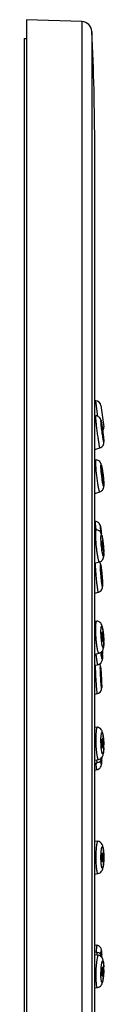
# Model space of a CAD drawing. Units: millimetres. Extents: x 70 to 308, y 153 to 375.
# Drawn here: x 269 to 275, y 301 to 375 of the extents above; entities that cross this region are included whole.
import ezdxf

# ---------------------------------------------------------------- set-up
doc = ezdxf.new("R2010")
doc.units = ezdxf.units.MM
doc.header["$LTSCALE"] = 30.734
for name, color, linetype in [('MSBR-18', 7, 'CONTINUOUS'), ('MSBR-2', 7, 'CONTINUOUS'), ('MSBR-24', 7, 'CONTINUOUS')]:
    doc.layers.add(name, color=color, linetype=linetype)

msp = doc.modelspace()

# ---------------------------------------------------------------- linework, layer by layer
at = {"layer": 'MSBR-18', "color": 7, "linetype": 'Continuous'}
for p, q in [((274.719, 346.389), (274.642, 346.393)), ((274.874, 345.236), (274.719, 346.389)), ((275.105, 346.037), (275.318, 344.448)), ((274.642, 345.276), (274.725, 345.272)), ((275.169, 344.45), (275.169, 344.45)), ((275.254, 343.795), (275.254, 343.795)), ((274.642, 342.765), (275.033, 342.887)), ((274.642, 342.002), (274.741, 341.996)), ((275.174, 341.168), (275.173, 341.168)), ((275.25, 340.512), (275.25, 340.512)), ((274.642, 339.495), (275.018, 339.607)), ((274.642, 337.419), (274.697, 337.415)), ((274.642, 336.794), (274.767, 336.783)), ((275.181, 335.947), (275.18, 335.947)), ((275.243, 335.289), (275.243, 335.29)), ((274.642, 334.293), (274.994, 334.39)), ((275.12, 333.701), (275.119, 333.701)), ((275.176, 333.043), (275.176, 333.043)), ((274.642, 332.072), (274.917, 332.146)), ((274.642, 330.007), (274.801, 329.99)), ((274.642, 327.512), (274.962, 327.591)), ((274.642, 326.68), (274.891, 326.741)), ((275.092, 326.136), (275.092, 326.136)), ((275.128, 325.477), (275.128, 325.477)), ((274.642, 324.541), (274.84, 324.588)), ((274.642, 322.106), (274.841, 322.077)), ((274.642, 319.615), (274.924, 319.675)), ((274.642, 319.414), (274.856, 319.459)), ((274.642, 318.885), (274.813, 318.921)), ((274.642, 313.628), (274.882, 313.585)), ((274.642, 311.138), (274.882, 311.181)), ((274.642, 305.881), (274.813, 305.845)), ((274.642, 305.352), (274.856, 305.306)), ((274.642, 305.151), (274.924, 305.091)), ((274.642, 302.66), (274.841, 302.688))]:
    msp.add_line(p, q, dxfattribs=at)
for centre, radius, start, end in [((274.702, 345.983), 0.406, 7.63568, 87.63602), ((274.705, 344.862), 0.41, 70.49341, 87.31265), ((255.577, 341.609), 19.822, 7.84432, 8.41014), ((252.141, 341.135), 23.291, 6.89564, 7.84574), ((274.915, 344.394), 0.406, 322.32806, 7.63602), ((254.427, 341.413), 20.988, 6.69696, 6.89232), ((265.131, 339.706), 10.198, 7.68488, 8.63876), ((263.14, 339.439), 12.207, 5.64425, 7.67877), ((264.338, 339.559), 11.003, 5.24361, 5.63519), ((274.665, 337.007), 0.409, 68.91082, 85.50608), ((318.574, 340.648), 44.004, 184.88101, 185.03461), ((237.907, 332.666), 37.427, 5.86728, 6.1031), ((268.911, 335.098), 6.398, 7.94045, 8.46848), ((267.783, 334.944), 7.536, 6.91127, 7.92182), ((266.597, 334.802), 8.73, 3.82389, 6.90068), ((267.787, 334.884), 7.537, 3.21782, 3.80277), ((269.187, 334.958), 6.136, 1.86102, 3.25959), ((271.583, 335.051), 3.735, 0.08499, 0.9736), ((272.569, 335.014), 2.752, 358.383, 0.07635), ((265.662, 332.701), 9.546, 6.40298, 7.41147), ((261.697, 332.258), 13.536, 5.70716, 6.39862), ((258.956, 331.985), 16.291, 4.21163, 5.70267), ((260.369, 332.089), 14.874, 3.91308, 4.20969), ((268.341, 328.358), 6.981, 4.85925, 5.51699), ((268.07, 328.335), 7.252, 4.21634, 4.86109), ((268, 328.329), 7.322, 2.94046, 4.21933), ((268.592, 328.357), 6.73, 1.58166, 2.95876), ((270.161, 328.41), 5.157, 0.05523, 0.82728), ((269.783, 328.386), 5.539, 0.02024, 1.62313), ((271.1, 328.385), 4.222, 358.52987, 0.04856), ((282.554, 328.356), 7.475, 185.33351, 186.22617), ((265.322, 327.321), 9.908, 2.22658, 2.65002), ((266.83, 327.376), 8.399, 1.24919, 2.2514), ((269.462, 327.443), 5.764, 0.0552, 0.67422), ((269.08, 327.42), 6.149, 0.02323, 1.29631), ((270.961, 327.419), 4.267, 358.89663, 0.04514), ((274.646, 326.575), 0.425, 26.6182, 30.70272), ((274.755, 327.057), 0.406, 312.49565, 338.0676), ((260.394, 325.137), 14.755, 4.01512, 4.83994), ((253.778, 324.67), 21.388, 3.63893, 4.02373), ((249.977, 324.429), 25.196, 2.63793, 3.63532), ((280.859, 325.722), 5.756, 185.2144, 185.68054), ((252.889, 324.566), 22.281, 2.44749, 2.63226), ((260.352, 324.864), 14.812, 1.50157, 2.52595), ((272.854, 320.804), 2.402, 359.28544, 2.00321), ((268.992, 320.676), 6.329, 2.7948, 4.20497), ((268.705, 320.662), 6.616, 1.41419, 2.79824), ((269.82, 320.686), 5.498, 358.45732, 359.96037), ((269.192, 320.677), 6.126, 0.04494, 0.75867), ((268.784, 320.664), 6.538, 0.72364, 1.41765), ((269.113, 320.667), 6.209, 0.00422, 0.72593), ((269.55, 320.667), 5.772, 359.20078, 0.00496), ((285.614, 320.191), 10.898, 183.97601, 184.42966), ((274.77, 319.865), 0.415, 282.00373, 307.056), ((266.809, 319.733), 8.351, 359.13974, 359.8981), ((266.583, 319.717), 8.578, 359.3761, 0.0197), ((272.997, 312.388), 2.259, 0.88222, 2.76076), ((269.222, 312.388), 6.099, 0.70134, 2.14442), ((268.924, 312.383), 6.398, 0.00009, 0.71796), ((272.929, 312.381), 2.326, 357.24069, 0.04855), ((272.801, 312.383), 2.455, 0.00043, 0.92072), ((269.245, 312.377), 6.077, 357.78265, 359.28475), ((268.926, 312.383), 6.396, 359.26626, 359.99993), ((285.614, 304.575), 10.898, 175.57034, 176.02399), ((267.428, 305.038), 7.732, 0.06846, 0.8934), ((266.861, 305.052), 8.3, 0.2852, 0.58707), ((265.803, 305.046), 9.358, 359.99731, 0.28573), ((272.779, 303.963), 2.477, 358.0377, 0.66063), ((269.14, 304.08), 6.181, 355.70196, 357.17538), ((268.707, 304.104), 6.614, 357.15784, 358.56393), ((270.102, 304.084), 5.216, 359.99712, 1.58692), ((269.099, 304.09), 6.219, 359.24323, 359.94447), ((269.991, 304.105), 5.331, 0.73622, 1.49084), ((268.778, 304.102), 6.544, 358.56006, 359.26506), ((269.525, 304.098), 5.796, 359.99571, 0.73808), ((269.112, 304.098), 6.21, 359.26267, 359.99564)]:
    msp.add_arc(centre, radius, start, end, dxfattribs=at)
for points, knots in [([(274.719, 345.231), (274.719, 345.241), (274.72, 345.255), (274.721, 345.268), (274.723, 345.272), (274.725, 345.272)], [0, 0, 0, 0, 0.73006, 0.917355, 1, 1, 1, 1]), ([(274.721, 345.159), (274.721, 345.166), (274.72, 345.19), (274.719, 345.214), (274.719, 345.231)], [0, 0, 0, 0, 0.294798, 1, 1, 1, 1]), ([(275.033, 342.887), (275.032, 342.887), (275.027, 342.894), (275.024, 342.904), (275.017, 342.926), (275.011, 342.954), (275.002, 342.99), (274.99, 343.054), (274.972, 343.152), (274.949, 343.289), (274.925, 343.449), (274.899, 343.626), (274.872, 343.817), (274.845, 344.015), (274.812, 344.277), (274.775, 344.582), (274.742, 344.897), (274.726, 345.082), (274.721, 345.159)], [0, 0, 0, 0, 0.002219, 0.007794, 0.016989, 0.0298, 0.046141, 0.065899, 0.115125, 0.176073, 0.247013, 0.325913, 0.41051, 0.498386, 0.587018, 0.756448, 0.899525, 1, 1, 1, 1]), ([(275.146, 344.765), (275.139, 344.804), (275.126, 344.876), (275.097, 345.005), (275.018, 345.151), (274.907, 345.226), (274.842, 345.249)], [0, 0, 0, 0, 0.197224, 0.366124, 0.658068, 1, 1, 1, 1]), ([(275.105, 344.891), (275.105, 344.896), (275.106, 344.904), (275.105, 344.913), (275.109, 344.92), (275.114, 344.911), (275.117, 344.902), (275.122, 344.883), (275.127, 344.859), (275.133, 344.829), (275.14, 344.793), (275.151, 344.733), (275.165, 344.647), (275.183, 344.53), (275.202, 344.4), (275.221, 344.261), (275.246, 344.07), (275.274, 343.844), (275.3, 343.608), (275.313, 343.467), (275.316, 343.409)], [0, 0, 0, 0, 0.010017, 0.016047, 0.018279, 0.021641, 0.029173, 0.040943, 0.05687, 0.076818, 0.100625, 0.128122, 0.193209, 0.269874, 0.355513, 0.447245, 0.541962, 0.727555, 0.887399, 1, 1, 1, 1]), ([(275.289, 343.424), (275.267, 343.534), (275.227, 343.798), (275.181, 344.138), (275.145, 344.433), (275.124, 344.627), (275.111, 344.776), (275.105, 344.859), (275.105, 344.891)], [0, 0, 0, 0, 0.228021, 0.541033, 0.695978, 0.831578, 0.935964, 1, 1, 1, 1]), ([(275.186, 344.508), (275.183, 344.532), (275.17, 344.618), (275.156, 344.703), (275.146, 344.765)], [0, 0, 0, 0, 0.277947, 1, 1, 1, 1]), ([(275.169, 344.45), (275.168, 344.45), (275.168, 344.447), (275.168, 344.443), (275.168, 344.435), (275.168, 344.418), (275.17, 344.391), (275.174, 344.35), (275.179, 344.301), (275.187, 344.224), (275.2, 344.121), (275.214, 344.019), (275.225, 343.942), (275.233, 343.893), (275.24, 343.853), (275.245, 343.826), (275.249, 343.81), (275.251, 343.802), (275.252, 343.798), (275.253, 343.795), (275.254, 343.795)], [0, 0, 0, 0, 0.002941, 0.010322, 0.022319, 0.038887, 0.085099, 0.147185, 0.222805, 0.309066, 0.499979, 0.690895, 0.77716, 0.852792, 0.914887, 0.961108, 0.977679, 0.989677, 0.997059, 1, 1, 1, 1]), ([(275.254, 343.795), (275.255, 343.796), (275.255, 343.799), (275.255, 343.803), (275.255, 343.811), (275.255, 343.828), (275.253, 343.856), (275.249, 343.896), (275.244, 343.945), (275.236, 344.022), (275.223, 344.124), (275.209, 344.226), (275.198, 344.303), (275.19, 344.352), (275.183, 344.392), (275.178, 344.419), (275.175, 344.435), (275.173, 344.443), (275.171, 344.447), (275.17, 344.45), (275.169, 344.45)], [0, 0, 0, 0, 0.00318, 0.010803, 0.023003, 0.039734, 0.086139, 0.148254, 0.223751, 0.30977, 0.499982, 0.690196, 0.776218, 0.851727, 0.91385, 0.960263, 0.976997, 0.989197, 0.99682, 1, 1, 1, 1]), ([(275.033, 342.887), (275.082, 342.903), (275.173, 342.952), (275.272, 343.067), (275.317, 343.192), (275.322, 343.271), (275.322, 343.303)], [0, 0, 0, 0, 0.281403, 0.561041, 0.825694, 1, 1, 1, 1]), ([(275.311, 343.493), (275.308, 343.52), (275.297, 343.642), (275.283, 343.765), (275.272, 343.861)], [0, 0, 0, 0, 0.214531, 1, 1, 1, 1]), ([(275.301, 343.365), (275.3, 343.369), (275.296, 343.389), (275.292, 343.408), (275.289, 343.424)], [0, 0, 0, 0, 0.209099, 1, 1, 1, 1]), ([(275.318, 343.355), (275.318, 343.351), (275.318, 343.344), (275.317, 343.335), (275.317, 343.329), (275.313, 343.327), (275.311, 343.333), (275.306, 343.343), (275.303, 343.356), (275.301, 343.365)], [0, 0, 0, 0, 0.18451, 0.314788, 0.390178, 0.420751, 0.479534, 0.59504, 1, 1, 1, 1]), ([(275.322, 343.303), (275.322, 343.316), (275.32, 343.38), (275.315, 343.443), (275.311, 343.493)], [0, 0, 0, 0, 0.212878, 1, 1, 1, 1]), ([(275.316, 343.409), (275.316, 343.404), (275.317, 343.386), (275.318, 343.368), (275.318, 343.355)], [0, 0, 0, 0, 0.296425, 1, 1, 1, 1]), ([(274.719, 341.833), (274.719, 341.857), (274.72, 341.898), (274.722, 341.944), (274.727, 341.972), (274.731, 341.985), (274.736, 341.996), (274.741, 341.996)], [0, 0, 0, 0, 0.421628, 0.728926, 0.838094, 0.917931, 1, 1, 1, 1]), ([(275.018, 339.607), (275.012, 339.606), (274.996, 339.632), (274.983, 339.671), (274.961, 339.749), (274.94, 339.851), (274.915, 339.98), (274.889, 340.13), (274.863, 340.299), (274.829, 340.547), (274.79, 340.865), (274.752, 341.233), (274.728, 341.555), (274.719, 341.75), (274.719, 341.833)], [0, 0, 0, 0, 0.008484, 0.029662, 0.064181, 0.111305, 0.169822, 0.238202, 0.314608, 0.396994, 0.570745, 0.740885, 0.889222, 1, 1, 1, 1]), ([(275.128, 341.664), (275.118, 341.696), (275.091, 341.769), (275.018, 341.878), (274.895, 341.967), (274.793, 341.993), (274.741, 341.996)], [0, 0, 0, 0, 0.181257, 0.431872, 0.713208, 1, 1, 1, 1]), ([(275.105, 341.529), (275.105, 341.54), (275.105, 341.56), (275.107, 341.588), (275.108, 341.61), (275.112, 341.625), (275.114, 341.635), (275.122, 341.638), (275.128, 341.629), (275.137, 341.61), (275.15, 341.567), (275.166, 341.5), (275.184, 341.41), (275.202, 341.301), (275.222, 341.176), (275.241, 341.039), (275.259, 340.896), (275.281, 340.706), (275.302, 340.488), (275.313, 340.318), (275.316, 340.242)], [0, 0, 0, 0, 0.022068, 0.040386, 0.054667, 0.064714, 0.070705, 0.073976, 0.078986, 0.087826, 0.117888, 0.164063, 0.224931, 0.29847, 0.382243, 0.473429, 0.568958, 0.665614, 0.849333, 1, 1, 1, 1]), ([(275.247, 340.234), (275.227, 340.335), (275.192, 340.561), (275.149, 340.905), (275.118, 341.235), (275.105, 341.441), (275.105, 341.529)], [0, 0, 0, 0, 0.237151, 0.524989, 0.799588, 1, 1, 1, 1]), ([(275.185, 341.41), (275.18, 341.435), (275.164, 341.52), (275.146, 341.605), (275.128, 341.664)], [0, 0, 0, 0, 0.287261, 1, 1, 1, 1]), ([(275.173, 341.168), (275.171, 341.168), (275.169, 341.156), (275.167, 341.139), (275.168, 341.107), (275.169, 341.067), (275.172, 341.018), (275.179, 340.94), (275.189, 340.838), (275.202, 340.735), (275.214, 340.658), (275.222, 340.609), (275.23, 340.57), (275.237, 340.539), (275.242, 340.523), (275.247, 340.512), (275.25, 340.512)], [0, 0, 0, 0, 0.011523, 0.040443, 0.086703, 0.148655, 0.224013, 0.309921, 0.499979, 0.69004, 0.775952, 0.851322, 0.913283, 0.959552, 0.988476, 1, 1, 1, 1]), ([(275.25, 340.512), (275.253, 340.513), (275.254, 340.525), (275.256, 340.542), (275.255, 340.574), (275.254, 340.614), (275.251, 340.664), (275.244, 340.741), (275.234, 340.843), (275.221, 340.944), (275.209, 341.021), (275.201, 341.07), (275.193, 341.109), (275.186, 341.14), (275.181, 341.157), (275.176, 341.168), (275.174, 341.168)], [0, 0, 0, 0, 0.01237, 0.041978, 0.088611, 0.150627, 0.225765, 0.311227, 0.499984, 0.688743, 0.774208, 0.849357, 0.911381, 0.958021, 0.987631, 1, 1, 1, 1]), ([(275.213, 341.238), (275.211, 341.253), (275.202, 341.311), (275.192, 341.368), (275.185, 341.41)], [0, 0, 0, 0, 0.264265, 1, 1, 1, 1]), ([(275.316, 340.287), (275.315, 340.308), (275.309, 340.401), (275.301, 340.493), (275.295, 340.564)], [0, 0, 0, 0, 0.230735, 1, 1, 1, 1]), ([(275.018, 339.607), (275.067, 339.622), (275.16, 339.67), (275.259, 339.784), (275.307, 339.905), (275.317, 339.983), (275.319, 340.015)], [0, 0, 0, 0, 0.285831, 0.566606, 0.817749, 1, 1, 1, 1]), ([(275.265, 340.148), (275.264, 340.154), (275.257, 340.183), (275.251, 340.212), (275.247, 340.234)], [0, 0, 0, 0, 0.225128, 1, 1, 1, 1]), ([(275.318, 340.152), (275.318, 340.136), (275.318, 340.11), (275.316, 340.079), (275.313, 340.06), (275.31, 340.052), (275.308, 340.046), (275.302, 340.042), (275.293, 340.054), (275.286, 340.073), (275.275, 340.106), (275.269, 340.132), (275.265, 340.148)], [0, 0, 0, 0, 0.205253, 0.357627, 0.412427, 0.452835, 0.479817, 0.49677, 0.541145, 0.637906, 0.791301, 1, 1, 1, 1]), ([(275.322, 340.105), (275.322, 340.118), (275.321, 340.179), (275.318, 340.239), (275.316, 340.287)], [0, 0, 0, 0, 0.220762, 1, 1, 1, 1]), ([(275.316, 340.242), (275.316, 340.233), (275.317, 340.203), (275.318, 340.173), (275.318, 340.152)], [0, 0, 0, 0, 0.274343, 1, 1, 1, 1]), ([(275.319, 340.015), (275.321, 340.037), (275.322, 340.067), (275.322, 340.097), (275.322, 340.105)], [0, 0, 0, 0, 0.745406, 1, 1, 1, 1]), ([(274.695, 337.396), (274.695, 337.401), (274.695, 337.407), (274.696, 337.413), (274.696, 337.415), (274.697, 337.415)], [0, 0, 0, 0, 0.740284, 0.926705, 1, 1, 1, 1]), ([(274.699, 337.302), (274.699, 337.312), (274.697, 337.344), (274.695, 337.375), (274.695, 337.396)], [0, 0, 0, 0, 0.32743, 1, 1, 1, 1]), ([(275.092, 336.907), (275.087, 336.943), (275.079, 337.007), (275.061, 337.132), (274.99, 337.282), (274.877, 337.364), (274.812, 337.389)], [0, 0, 0, 0, 0.181568, 0.328393, 0.646578, 1, 1, 1, 1]), ([(274.73, 336.904), (274.726, 336.944), (274.715, 337.077), (274.705, 337.21), (274.699, 337.302)], [0, 0, 0, 0, 0.306635, 1, 1, 1, 1]), ([(274.719, 336.429), (274.719, 336.48), (274.72, 336.551), (274.725, 336.639), (274.73, 336.689), (274.737, 336.73), (274.745, 336.76), (274.757, 336.784), (274.767, 336.783)], [0, 0, 0, 0, 0.415992, 0.584907, 0.725321, 0.836406, 0.917846, 1, 1, 1, 1]), ([(275.191, 336.305), (275.181, 336.35), (275.159, 336.442), (275.099, 336.591), (274.971, 336.731), (274.837, 336.778), (274.767, 336.783)], [0, 0, 0, 0, 0.200468, 0.411668, 0.693609, 1, 1, 1, 1]), ([(275.069, 337.037), (275.069, 337.041), (275.07, 337.056), (275.077, 337.02), (275.08, 336.993), (275.09, 336.925), (275.099, 336.843), (275.111, 336.739), (275.124, 336.621), (275.133, 336.537), (275.137, 336.493)], [0, 0, 0, 0, 0.021107, 0.045104, 0.113803, 0.224609, 0.373861, 0.556955, 0.767942, 1, 1, 1, 1]), ([(275.105, 336.561), (275.095, 336.666), (275.083, 336.805), (275.072, 336.963), (275.069, 337.017), (275.069, 337.037)], [0, 0, 0, 0, 0.659779, 0.877004, 1, 1, 1, 1]), ([(275.121, 336.646), (275.119, 336.67), (275.109, 336.758), (275.099, 336.845), (275.092, 336.907)], [0, 0, 0, 0, 0.28312, 1, 1, 1, 1]), ([(274.994, 334.39), (274.988, 334.388), (274.975, 334.398), (274.966, 334.414), (274.95, 334.446), (274.932, 334.501), (274.91, 334.585), (274.887, 334.691), (274.854, 334.869), (274.816, 335.125), (274.776, 335.458), (274.745, 335.802), (274.725, 336.127), (274.719, 336.334), (274.719, 336.429)], [0, 0, 0, 0, 0.009472, 0.017736, 0.02882, 0.059648, 0.101729, 0.154305, 0.216289, 0.363, 0.529242, 0.700609, 0.862188, 1, 1, 1, 1]), ([(275.105, 336.18), (275.105, 336.213), (275.106, 336.258), (275.109, 336.315), (275.113, 336.355), (275.118, 336.387), (275.126, 336.409), (275.133, 336.418), (275.144, 336.415), (275.151, 336.405), (275.159, 336.389), (275.168, 336.366), (275.177, 336.336), (275.191, 336.284), (275.208, 336.205), (275.228, 336.095), (275.247, 335.967), (275.265, 335.827), (275.287, 335.63), (275.307, 335.392), (275.316, 335.203), (275.318, 335.114)], [0, 0, 0, 0, 0.0618, 0.087356, 0.108858, 0.139287, 0.148342, 0.153959, 0.158715, 0.166201, 0.17762, 0.193207, 0.212964, 0.236754, 0.295678, 0.36802, 0.451258, 0.542425, 0.638273, 0.830271, 1, 1, 1, 1]), ([(275.197, 335.134), (275.167, 335.311), (275.128, 335.66), (275.105, 336.01), (275.105, 336.18)], [0, 0, 0, 0, 0.513641, 1, 1, 1, 1]), ([(275.116, 336.579), (275.115, 336.579), (275.116, 336.574), (275.115, 336.568), (275.116, 336.554), (275.116, 336.544), (275.117, 336.539)], [0, 0, 0, 0, 0.066049, 0.25623, 0.568928, 1, 1, 1, 1]), ([(275.18, 335.947), (275.177, 335.947), (275.173, 335.935), (275.17, 335.918), (275.168, 335.886), (275.167, 335.846), (275.168, 335.796), (275.172, 335.718), (275.18, 335.615), (275.191, 335.512), (275.203, 335.435), (275.211, 335.386), (275.219, 335.347), (275.227, 335.316), (275.233, 335.299), (275.24, 335.289), (275.243, 335.289)], [0, 0, 0, 0, 0.013115, 0.042512, 0.088839, 0.150613, 0.225623, 0.311062, 0.49998, 0.688899, 0.774343, 0.849364, 0.911148, 0.957484, 0.986884, 1, 1, 1, 1]), ([(275.243, 335.29), (275.246, 335.29), (275.25, 335.302), (275.253, 335.32), (275.255, 335.352), (275.256, 335.393), (275.255, 335.442), (275.251, 335.519), (275.243, 335.621), (275.232, 335.723), (275.221, 335.799), (275.212, 335.848), (275.204, 335.888), (275.196, 335.918), (275.19, 335.936), (275.184, 335.947), (275.181, 335.947)], [0, 0, 0, 0, 0.014144, 0.044483, 0.091338, 0.153223, 0.227956, 0.312807, 0.499986, 0.687166, 0.772019, 0.846762, 0.908655, 0.955517, 0.985857, 1, 1, 1, 1]), ([(275.239, 336.041), (275.235, 336.065), (275.221, 336.154), (275.205, 336.242), (275.191, 336.305)], [0, 0, 0, 0, 0.274163, 1, 1, 1, 1]), ([(274.994, 334.39), (275.061, 334.409), (275.184, 334.48), (275.283, 334.64), (275.314, 334.797), (275.319, 334.891), (275.321, 334.937)], [0, 0, 0, 0, 0.306382, 0.588465, 0.80007, 1, 1, 1, 1]), ([(275.247, 334.897), (275.237, 334.93), (275.219, 335.009), (275.204, 335.089), (275.197, 335.134)], [0, 0, 0, 0, 0.429322, 1, 1, 1, 1]), ([(275.31, 334.885), (275.309, 334.875), (275.307, 334.858), (275.301, 334.837), (275.296, 334.823), (275.284, 334.818), (275.274, 334.828), (275.261, 334.853), (275.252, 334.878), (275.247, 334.897)], [0, 0, 0, 0, 0.184898, 0.318862, 0.404312, 0.455872, 0.520821, 0.630207, 1, 1, 1, 1]), ([(275.318, 335.056), (275.318, 335.039), (275.317, 334.982), (275.315, 334.925), (275.31, 334.885)], [0, 0, 0, 0, 0.299239, 1, 1, 1, 1]), ([(275.322, 335.018), (275.322, 335.029), (275.321, 335.075), (275.32, 335.122), (275.319, 335.157)], [0, 0, 0, 0, 0.236277, 1, 1, 1, 1]), ([(274.917, 332.146), (274.915, 332.145), (274.909, 332.15), (274.902, 332.167), (274.89, 332.209), (274.877, 332.278), (274.861, 332.374), (274.844, 332.494), (274.826, 332.635), (274.807, 332.793), (274.782, 333.028), (274.754, 333.333), (274.726, 333.693), (274.706, 334.018), (274.697, 334.219), (274.696, 334.308)], [0, 0, 0, 0, 0.002521, 0.00772, 0.027731, 0.060573, 0.105536, 0.161543, 0.227241, 0.301, 0.381013, 0.551781, 0.722781, 0.877214, 1, 1, 1, 1]), ([(275.086, 334.19), (275.079, 334.219), (275.059, 334.29), (275.022, 334.356), (274.994, 334.39)], [0, 0, 0, 0, 0.403123, 1, 1, 1, 1]), ([(275.069, 334.063), (275.069, 334.074), (275.069, 334.095), (275.07, 334.123), (275.071, 334.144), (275.073, 334.158), (275.075, 334.166), (275.077, 334.169), (275.078, 334.171), (275.082, 334.17), (275.086, 334.163), (275.093, 334.144), (275.102, 334.101), (275.114, 334.033), (275.127, 333.942), (275.141, 333.832), (275.155, 333.707), (275.169, 333.57), (275.183, 333.427), (275.199, 333.236), (275.214, 333.017), (275.223, 332.847), (275.225, 332.771)], [0, 0, 0, 0, 0.022129, 0.040472, 0.054728, 0.06466, 0.068019, 0.070367, 0.071864, 0.073078, 0.077545, 0.086072, 0.115787, 0.161804, 0.222641, 0.29625, 0.380176, 0.471585, 0.567388, 0.664356, 0.848741, 1, 1, 1, 1]), ([(275.174, 332.765), (275.159, 332.867), (275.133, 333.093), (275.101, 333.439), (275.078, 333.77), (275.069, 333.976), (275.069, 334.063)], [0, 0, 0, 0, 0.236789, 0.52461, 0.799401, 1, 1, 1, 1]), ([(275.129, 333.933), (275.123, 333.981), (275.11, 334.067), (275.095, 334.152), (275.086, 334.19)], [0, 0, 0, 0, 0.557183, 1, 1, 1, 1]), ([(275.119, 333.701), (275.119, 333.701), (275.117, 333.698), (275.116, 333.69), (275.115, 333.671), (275.115, 333.641), (275.116, 333.6), (275.119, 333.551), (275.123, 333.473), (275.131, 333.37), (275.141, 333.268), (275.149, 333.19), (275.156, 333.141), (275.161, 333.101), (275.166, 333.071), (275.171, 333.053), (275.173, 333.045), (275.175, 333.043), (275.176, 333.043)], [0, 0, 0, 0, 0.003398, 0.010958, 0.039647, 0.085861, 0.147874, 0.223366, 0.309461, 0.499979, 0.690499, 0.776599, 0.852103, 0.914125, 0.960349, 0.989041, 0.996602, 1, 1, 1, 1]), ([(275.176, 333.043), (275.177, 333.043), (275.178, 333.046), (275.179, 333.054), (275.18, 333.073), (275.18, 333.104), (275.179, 333.144), (275.177, 333.193), (275.172, 333.271), (275.164, 333.373), (275.155, 333.476), (275.146, 333.553), (275.14, 333.601), (275.134, 333.642), (275.129, 333.672), (275.125, 333.69), (275.122, 333.698), (275.12, 333.701), (275.12, 333.701)], [0, 0, 0, 0, 0.003695, 0.011589, 0.040798, 0.087292, 0.149352, 0.224679, 0.31044, 0.499983, 0.689528, 0.775291, 0.85063, 0.912698, 0.9592, 0.988412, 0.996305, 1, 1, 1, 1]), ([(275.227, 332.76), (275.226, 332.785), (275.221, 332.9), (275.214, 333.015), (275.208, 333.104)], [0, 0, 0, 0, 0.221767, 1, 1, 1, 1]), ([(274.917, 332.146), (274.967, 332.159), (275.063, 332.205), (275.166, 332.319), (275.215, 332.442), (275.224, 332.52), (275.226, 332.552)], [0, 0, 0, 0, 0.286241, 0.569047, 0.825921, 1, 1, 1, 1]), ([(275.187, 332.678), (275.186, 332.684), (275.181, 332.713), (275.177, 332.742), (275.174, 332.765)], [0, 0, 0, 0, 0.224884, 1, 1, 1, 1]), ([(275.227, 332.681), (275.227, 332.665), (275.226, 332.639), (275.225, 332.608), (275.223, 332.59), (275.221, 332.581), (275.219, 332.575), (275.214, 332.571), (275.207, 332.585), (275.203, 332.602), (275.194, 332.637), (275.19, 332.663), (275.187, 332.678)], [0, 0, 0, 0, 0.209219, 0.364102, 0.419424, 0.459674, 0.485449, 0.499318, 0.53865, 0.634337, 0.788725, 1, 1, 1, 1]), ([(275.225, 332.771), (275.225, 332.762), (275.226, 332.732), (275.227, 332.702), (275.227, 332.681)], [0, 0, 0, 0, 0.274392, 1, 1, 1, 1]), ([(275.226, 332.552), (275.226, 332.559), (275.228, 332.591), (275.229, 332.622), (275.229, 332.646)], [0, 0, 0, 0, 0.241375, 1, 1, 1, 1]), ([(275.229, 332.646), (275.229, 332.655), (275.228, 332.693), (275.227, 332.731), (275.227, 332.76)], [0, 0, 0, 0, 0.22662, 1, 1, 1, 1]), ([(274.719, 329.386), (274.719, 329.47), (274.721, 329.59), (274.73, 329.738), (274.739, 329.826), (274.751, 329.896), (274.762, 329.942), (274.774, 329.968), (274.783, 329.983), (274.795, 329.991), (274.801, 329.99)], [0, 0, 0, 0, 0.40575, 0.574595, 0.716814, 0.830329, 0.913938, 0.944566, 0.968239, 1, 1, 1, 1]), ([(274.962, 327.591), (274.956, 327.59), (274.943, 327.596), (274.932, 327.609), (274.917, 327.634), (274.9, 327.677), (274.879, 327.744), (274.859, 327.829), (274.838, 327.931), (274.818, 328.048), (274.792, 328.227), (274.764, 328.472), (274.731, 328.876), (274.719, 329.183), (274.719, 329.386)], [0, 0, 0, 0, 0.010735, 0.018721, 0.029045, 0.057216, 0.095474, 0.143424, 0.200329, 0.265286, 0.337189, 0.496857, 0.668422, 1, 1, 1, 1]), ([(275.289, 329.029), (275.279, 329.137), (275.261, 329.289), (275.227, 329.48), (275.199, 329.602), (275.16, 329.72), (275.09, 329.842), (274.968, 329.948), (274.858, 329.984), (274.801, 329.99)], [0, 0, 0, 0, 0.276764, 0.394166, 0.497244, 0.595874, 0.713012, 0.85289, 1, 1, 1, 1]), ([(275.105, 329.21), (275.105, 329.251), (275.106, 329.328), (275.111, 329.432), (275.119, 329.506), (275.127, 329.552), (275.133, 329.578), (275.14, 329.596), (275.148, 329.609), (275.158, 329.614), (275.169, 329.609), (275.178, 329.598), (275.188, 329.58), (275.197, 329.555), (275.212, 329.51), (275.229, 329.437), (275.248, 329.334), (275.266, 329.212), (275.288, 329.025), (275.308, 328.781), (275.316, 328.583), (275.318, 328.485)], [0, 0, 0, 0, 0.079182, 0.146686, 0.199797, 0.220494, 0.237135, 0.249715, 0.258469, 0.264471, 0.270584, 0.279575, 0.292402, 0.309298, 0.330278, 0.383905, 0.451692, 0.531319, 0.620005, 0.811779, 1, 1, 1, 1]), ([(275.177, 328.284), (275.152, 328.432), (275.12, 328.741), (275.105, 329.051), (275.105, 329.21)], [0, 0, 0, 0, 0.485148, 1, 1, 1, 1]), ([(275.19, 329.142), (275.187, 329.142), (275.18, 329.133), (275.174, 329.102), (275.167, 329.035), (275.167, 328.933), (275.171, 328.855), (275.173, 328.813)], [0, 0, 0, 0, 0.027088, 0.084576, 0.298536, 0.619646, 1, 1, 1, 1]), ([(275.173, 328.813), (275.176, 328.77), (275.183, 328.691), (275.196, 328.598), (275.208, 328.539), (275.217, 328.509), (275.223, 328.491), (275.231, 328.483), (275.234, 328.483)], [0, 0, 0, 0, 0.379264, 0.700616, 0.823734, 0.915329, 0.972975, 1, 1, 1, 1]), ([(275.25, 328.813), (275.247, 328.854), (275.24, 328.932), (275.228, 329.023), (275.216, 329.082), (275.208, 329.113), (275.201, 329.132), (275.194, 329.142), (275.19, 329.142)], [0, 0, 0, 0, 0.371412, 0.688994, 0.812721, 0.906898, 0.968897, 1, 1, 1, 1]), ([(275.234, 328.483), (275.238, 328.484), (275.243, 328.495), (275.248, 328.514), (275.252, 328.545), (275.256, 328.604), (275.256, 328.695), (275.252, 328.771), (275.25, 328.813)], [0, 0, 0, 0, 0.031165, 0.093009, 0.186922, 0.310325, 0.627626, 1, 1, 1, 1]), ([(274.962, 327.591), (275.043, 327.611), (275.186, 327.699), (275.284, 327.895), (275.312, 328.088), (275.319, 328.211), (275.32, 328.276)], [0, 0, 0, 0, 0.30139, 0.558754, 0.764987, 1, 1, 1, 1]), ([(275.316, 328.29), (275.315, 328.251), (275.312, 328.196), (275.305, 328.128), (275.299, 328.089), (275.293, 328.057), (275.285, 328.034), (275.277, 328.018), (275.259, 328.008), (275.243, 328.03), (275.232, 328.054), (275.221, 328.085), (275.21, 328.124), (275.194, 328.191), (275.184, 328.245), (275.177, 328.284)], [0, 0, 0, 0, 0.201663, 0.284253, 0.353686, 0.409451, 0.451367, 0.479945, 0.498487, 0.545109, 0.587665, 0.644138, 0.714322, 0.797583, 1, 1, 1, 1]), ([(275.318, 328.415), (275.318, 328.404), (275.318, 328.363), (275.317, 328.321), (275.316, 328.29)], [0, 0, 0, 0, 0.261363, 1, 1, 1, 1]), ([(274.891, 326.741), (274.885, 326.739), (274.875, 326.752), (274.867, 326.77), (274.854, 326.806), (274.84, 326.868), (274.822, 326.962), (274.804, 327.079), (274.779, 327.274), (274.763, 327.43), (274.753, 327.539)], [0, 0, 0, 0, 0.022727, 0.045127, 0.07575, 0.161557, 0.278914, 0.425175, 0.596935, 1, 1, 1, 1]), ([(274.891, 326.741), (274.966, 326.759), (275.103, 326.838), (275.2, 327.017), (275.223, 327.186), (275.227, 327.286), (275.228, 327.337)], [0, 0, 0, 0, 0.313938, 0.596329, 0.792888, 1, 1, 1, 1]), ([(275.152, 327.321), (275.149, 327.338), (275.138, 327.412), (275.129, 327.487), (275.122, 327.546)], [0, 0, 0, 0, 0.217126, 1, 1, 1, 1]), ([(275.15, 327.694), (275.151, 327.685), (275.154, 327.67), (275.159, 327.649), (275.163, 327.638), (275.167, 327.632), (275.169, 327.632)], [0, 0, 0, 0, 0.421189, 0.72948, 0.91962, 1, 1, 1, 1]), ([(275.223, 327.296), (275.222, 327.276), (275.221, 327.248), (275.217, 327.213), (275.213, 327.194), (275.21, 327.179), (275.206, 327.169), (275.202, 327.162), (275.196, 327.161), (275.19, 327.167), (275.183, 327.181), (275.167, 327.233), (275.158, 327.283), (275.152, 327.321)], [0, 0, 0, 0, 0.195404, 0.272618, 0.335786, 0.384792, 0.419884, 0.442249, 0.457337, 0.477989, 0.510968, 0.618854, 1, 1, 1, 1]), ([(275.169, 327.632), (275.172, 327.633), (275.174, 327.644), (275.177, 327.66), (275.179, 327.69), (275.18, 327.713), (275.18, 327.726)], [0, 0, 0, 0, 0.085625, 0.282422, 0.59031, 1, 1, 1, 1]), ([(275.218, 327.777), (275.219, 327.754), (275.223, 327.665), (275.225, 327.576), (275.226, 327.511)], [0, 0, 0, 0, 0.264269, 1, 1, 1, 1]), ([(275.227, 327.448), (275.227, 327.434), (275.226, 327.383), (275.225, 327.332), (275.223, 327.296)], [0, 0, 0, 0, 0.277606, 1, 1, 1, 1]), ([(274.84, 324.588), (274.839, 324.587), (274.836, 324.593), (274.833, 324.602), (274.83, 324.619), (274.824, 324.654), (274.816, 324.715), (274.806, 324.806), (274.796, 324.919), (274.784, 325.053), (274.773, 325.203), (274.758, 325.427), (274.74, 325.722), (274.721, 326.073), (274.708, 326.398), (274.702, 326.602), (274.7, 326.695)], [0, 0, 0, 0, 0.001962, 0.006841, 0.014885, 0.026105, 0.057845, 0.101367, 0.155683, 0.219554, 0.291498, 0.369871, 0.538535, 0.710072, 0.868738, 1, 1, 1, 1]), ([(275.067, 326.634), (275.066, 326.642), (275.057, 326.687), (275.042, 326.731), (275.025, 326.765)], [0, 0, 0, 0, 0.179561, 1, 1, 1, 1]), ([(275.059, 326.5), (275.059, 326.511), (275.059, 326.531), (275.06, 326.559), (275.061, 326.581), (275.062, 326.594), (275.063, 326.602), (275.064, 326.605), (275.065, 326.607), (275.067, 326.607), (275.068, 326.604), (275.07, 326.599), (275.074, 326.578), (275.08, 326.537), (275.088, 326.468), (275.096, 326.377), (275.105, 326.267), (275.114, 326.141), (275.123, 326.004), (275.132, 325.86), (275.142, 325.669), (275.152, 325.45), (275.158, 325.28), (275.159, 325.203)], [0, 0, 0, 0, 0.022181, 0.040549, 0.054792, 0.064645, 0.067916, 0.070113, 0.071323, 0.072114, 0.073629, 0.076169, 0.084466, 0.11394, 0.15986, 0.220697, 0.294384, 0.378453, 0.470057, 0.566094, 0.663323, 0.848258, 1, 1, 1, 1]), ([(275.126, 325.199), (275.117, 325.301), (275.1, 325.528), (275.08, 325.875), (275.065, 326.206), (275.059, 326.412), (275.059, 326.5)], [0, 0, 0, 0, 0.23653, 0.524339, 0.799267, 1, 1, 1, 1]), ([(275.096, 326.382), (275.092, 326.43), (275.084, 326.514), (275.074, 326.598), (275.067, 326.634)], [0, 0, 0, 0, 0.571107, 1, 1, 1, 1]), ([(275.092, 326.136), (275.091, 326.136), (275.09, 326.133), (275.09, 326.129), (275.089, 326.121), (275.089, 326.104), (275.089, 326.077), (275.089, 326.036), (275.091, 325.987), (275.094, 325.909), (275.099, 325.806), (275.105, 325.703), (275.111, 325.625), (275.115, 325.576), (275.118, 325.536), (275.121, 325.508), (275.124, 325.492), (275.125, 325.484), (275.126, 325.48), (275.127, 325.477), (275.128, 325.477)], [0, 0, 0, 0, 0.002865, 0.01022, 0.022203, 0.038765, 0.084977, 0.147075, 0.222715, 0.309003, 0.499979, 0.690958, 0.77725, 0.852902, 0.915009, 0.961231, 0.977795, 0.989779, 0.997134, 1, 1, 1, 1]), ([(275.128, 325.477), (275.128, 325.477), (275.129, 325.48), (275.13, 325.484), (275.13, 325.493), (275.131, 325.509), (275.13, 325.537), (275.13, 325.577), (275.128, 325.627), (275.125, 325.704), (275.12, 325.807), (275.114, 325.91), (275.108, 325.987), (275.105, 326.036), (275.101, 326.077), (275.098, 326.104), (275.096, 326.121), (275.094, 326.129), (275.093, 326.133), (275.092, 326.136), (275.092, 326.136)], [0, 0, 0, 0, 0.003091, 0.010668, 0.022838, 0.03955, 0.085939, 0.148062, 0.223589, 0.309652, 0.499982, 0.690313, 0.77638, 0.851918, 0.91405, 0.960448, 0.977161, 0.989332, 0.996909, 1, 1, 1, 1]), ([(274.84, 324.588), (274.89, 324.599), (274.985, 324.641), (275.092, 324.75), (275.146, 324.872), (275.156, 324.951), (275.158, 324.982)], [0, 0, 0, 0, 0.281182, 0.560792, 0.826748, 1, 1, 1, 1]), ([(275.16, 325.113), (275.16, 325.097), (275.16, 325.074), (275.159, 325.045), (275.158, 325.03), (275.157, 325.018), (275.156, 325.011), (275.155, 325.005), (275.151, 325.007), (275.15, 325.013), (275.147, 325.021), (275.145, 325.034), (275.141, 325.058), (275.136, 325.098), (275.133, 325.133), (275.131, 325.152)], [0, 0, 0, 0, 0.192658, 0.26839, 0.329262, 0.3746, 0.404411, 0.419335, 0.426801, 0.446427, 0.481063, 0.530882, 0.595809, 0.769968, 1, 1, 1, 1]), ([(275.158, 324.982), (275.159, 324.991), (275.161, 325.027), (275.161, 325.063), (275.161, 325.091)], [0, 0, 0, 0, 0.234501, 1, 1, 1, 1]), ([(275.161, 325.091), (275.161, 325.103), (275.161, 325.157), (275.16, 325.211), (275.159, 325.253)], [0, 0, 0, 0, 0.217842, 1, 1, 1, 1]), ([(275.159, 325.203), (275.159, 325.195), (275.16, 325.165), (275.16, 325.135), (275.16, 325.113)], [0, 0, 0, 0, 0.274427, 1, 1, 1, 1]), ([(274.841, 322.077), (274.831, 322.079), (274.815, 322.067), (274.802, 322.044), (274.785, 322.003), (274.768, 321.933), (274.751, 321.827), (274.737, 321.695), (274.722, 321.478), (274.719, 321.305), (274.719, 321.184)], [0, 0, 0, 0, 0.030729, 0.054936, 0.086682, 0.173618, 0.291101, 0.436493, 0.606178, 1, 1, 1, 1]), ([(275.304, 321.14), (275.297, 321.243), (275.282, 321.39), (275.252, 321.575), (275.226, 321.693), (275.187, 321.81), (275.117, 321.929), (275, 322.032), (274.895, 322.07), (274.841, 322.077)], [0, 0, 0, 0, 0.273274, 0.389779, 0.493735, 0.595365, 0.714467, 0.853664, 1, 1, 1, 1]), ([(275.105, 321.093), (275.105, 321.141), (275.106, 321.232), (275.111, 321.361), (275.12, 321.472), (275.131, 321.553), (275.141, 321.606), (275.149, 321.636), (275.157, 321.66), (275.166, 321.676), (275.175, 321.687), (275.193, 321.691), (275.213, 321.664), (275.23, 321.619), (275.249, 321.545), (275.266, 321.45), (275.283, 321.334), (275.296, 321.202), (275.307, 321.059), (275.314, 320.91), (275.317, 320.809), (275.318, 320.758)], [0, 0, 0, 0, 0.09114, 0.174515, 0.246874, 0.305906, 0.329834, 0.349785, 0.365708, 0.377679, 0.386117, 0.392464, 0.409489, 0.441501, 0.489492, 0.552252, 0.627753, 0.713411, 0.806194, 0.902862, 1, 1, 1, 1]), ([(274.719, 321.184), (274.719, 321), (274.73, 320.648), (274.763, 320.262), (274.797, 320.03), (274.814, 319.938), (274.831, 319.858), (274.848, 319.792), (274.867, 319.739), (274.885, 319.7), (274.91, 319.672), (274.924, 319.675)], [0, 0, 0, 0, 0.357781, 0.683312, 0.751426, 0.812337, 0.865317, 0.909729, 0.945169, 0.971504, 1, 1, 1, 1]), ([(274.924, 319.675), (274.976, 319.686), (275.074, 319.728), (275.183, 319.833), (275.245, 319.951), (275.277, 320.065), (275.297, 320.179), (275.315, 320.353), (275.32, 320.49), (275.321, 320.587)], [0, 0, 0, 0, 0.147587, 0.288727, 0.411253, 0.514868, 0.617804, 0.731815, 1, 1, 1, 1]), ([(275.316, 320.538), (275.315, 320.495), (275.312, 320.417), (275.303, 320.308), (275.292, 320.218), (275.28, 320.158), (275.268, 320.121), (275.259, 320.101), (275.245, 320.084), (275.229, 320.088), (275.219, 320.099), (275.21, 320.115), (275.2, 320.138), (275.191, 320.167), (275.177, 320.217), (275.162, 320.294), (275.146, 320.4), (275.132, 320.523), (275.12, 320.658), (275.109, 320.85), (275.105, 320.996), (275.105, 321.093)], [0, 0, 0, 0, 0.084488, 0.158212, 0.218964, 0.264953, 0.282066, 0.295266, 0.311274, 0.317867, 0.326825, 0.339326, 0.355713, 0.376062, 0.400303, 0.45978, 0.532436, 0.615949, 0.707568, 0.804272, 1, 1, 1, 1]), ([(275.201, 321.218), (275.198, 321.218), (275.189, 321.209), (275.181, 321.178), (275.171, 321.111), (275.167, 321.009), (275.168, 320.93), (275.169, 320.888)], [0, 0, 0, 0, 0.028933, 0.086935, 0.300717, 0.620986, 1, 1, 1, 1]), ([(275.169, 320.888), (275.171, 320.845), (275.175, 320.766), (275.186, 320.663), (275.201, 320.596), (275.212, 320.565), (275.221, 320.557), (275.224, 320.558)], [0, 0, 0, 0, 0.378436, 0.698875, 0.91302, 0.971112, 1, 1, 1, 1]), ([(275.254, 320.888), (275.253, 320.929), (275.248, 321.007), (275.238, 321.097), (275.227, 321.157), (275.219, 321.188), (275.212, 321.207), (275.205, 321.217), (275.201, 321.218)], [0, 0, 0, 0, 0.369851, 0.686223, 0.809741, 0.904135, 0.966964, 1, 1, 1, 1]), ([(275.224, 320.558), (275.229, 320.559), (275.237, 320.575), (275.243, 320.603), (275.25, 320.649), (275.252, 320.685), (275.253, 320.705)], [0, 0, 0, 0, 0.09855, 0.300632, 0.606132, 1, 1, 1, 1]), ([(275.253, 320.705), (275.253, 320.71), (275.254, 320.733), (275.255, 320.756), (275.255, 320.774)], [0, 0, 0, 0, 0.238335, 1, 1, 1, 1]), ([(275.02, 319.534), (275.08, 319.58), (275.164, 319.691), (275.193, 319.82), (275.201, 319.874)], [0, 0, 0, 0, 0.577926, 1, 1, 1, 1]), ([(274.813, 318.921), (274.81, 318.92), (274.802, 318.931), (274.797, 318.951), (274.788, 318.986), (274.781, 319.034), (274.772, 319.096), (274.761, 319.202), (274.753, 319.288), (274.748, 319.349)], [0, 0, 0, 0, 0.021615, 0.071535, 0.153054, 0.265849, 0.408732, 0.580162, 1, 1, 1, 1]), ([(274.803, 319.571), (274.802, 319.577), (274.796, 319.601), (274.792, 319.626), (274.788, 319.645)], [0, 0, 0, 0, 0.228777, 1, 1, 1, 1]), ([(274.856, 319.46), (274.851, 319.459), (274.843, 319.463), (274.836, 319.474), (274.826, 319.492), (274.815, 319.525), (274.807, 319.554), (274.803, 319.571)], [0, 0, 0, 0, 0.107164, 0.189768, 0.297687, 0.594171, 1, 1, 1, 1]), ([(274.813, 318.921), (274.859, 318.93), (274.946, 318.965), (275.051, 319.056), (275.113, 319.164), (275.14, 319.263), (275.15, 319.348), (275.158, 319.465), (275.16, 319.557), (275.161, 319.624)], [0, 0, 0, 0, 0.16193, 0.322372, 0.474162, 0.589975, 0.67746, 0.769382, 1, 1, 1, 1]), ([(275.159, 319.608), (275.159, 319.569), (275.157, 319.514), (275.154, 319.446), (275.151, 319.407), (275.148, 319.374), (275.145, 319.353), (275.135, 319.321), (275.123, 319.353), (275.12, 319.373), (275.114, 319.406), (275.109, 319.444), (275.101, 319.512), (275.096, 319.566), (275.093, 319.605)], [0, 0, 0, 0, 0.20919, 0.294492, 0.365786, 0.422376, 0.463745, 0.5005, 0.537089, 0.578305, 0.634814, 0.706101, 0.791355, 1, 1, 1, 1]), ([(274.882, 313.585), (274.877, 313.586), (274.864, 313.582), (274.848, 313.565), (274.833, 313.537), (274.811, 313.479), (274.788, 313.38), (274.764, 313.232), (274.745, 313.051), (274.724, 312.764), (274.719, 312.539), (274.719, 312.383)], [0, 0, 0, 0, 0.013116, 0.030749, 0.055771, 0.089042, 0.180371, 0.302782, 0.452011, 0.622387, 1, 1, 1, 1]), ([(275.317, 312.617), (275.313, 312.722), (275.304, 312.872), (275.28, 313.061), (275.257, 313.183), (275.221, 313.303), (275.156, 313.425), (275.042, 313.534), (274.937, 313.575), (274.882, 313.585)], [0, 0, 0, 0, 0.274514, 0.391991, 0.496803, 0.598569, 0.716569, 0.854557, 1, 1, 1, 1]), ([(275.105, 312.383), (275.105, 312.435), (275.106, 312.537), (275.112, 312.686), (275.122, 312.823), (275.134, 312.943), (275.148, 313.03), (275.16, 313.088), (275.17, 313.122), (275.18, 313.149), (275.19, 313.171), (275.212, 313.193), (275.233, 313.171), (275.244, 313.149), (275.253, 313.122), (275.263, 313.088), (275.275, 313.03), (275.289, 312.943), (275.301, 312.823), (275.311, 312.686), (275.317, 312.537), (275.318, 312.435), (275.318, 312.383)], [0, 0, 0, 0, 0.095184, 0.186895, 0.271473, 0.345871, 0.407361, 0.432587, 0.45386, 0.471069, 0.48425, 0.499999, 0.515744, 0.528922, 0.546128, 0.567401, 0.592625, 0.654115, 0.728515, 0.813099, 0.904814, 1, 1, 1, 1]), ([(275.213, 312.713), (275.209, 312.714), (275.2, 312.706), (275.19, 312.674), (275.178, 312.607), (275.17, 312.505), (275.168, 312.426), (275.168, 312.383)], [0, 0, 0, 0, 0.029562, 0.08779, 0.301651, 0.621687, 1, 1, 1, 1]), ([(275.253, 312.496), (275.251, 312.525), (275.248, 312.577), (275.239, 312.644), (275.23, 312.686), (275.221, 312.707), (275.215, 312.713), (275.213, 312.713)], [0, 0, 0, 0, 0.386712, 0.6959, 0.902546, 0.963704, 1, 1, 1, 1]), ([(274.719, 312.383), (274.719, 312.227), (274.724, 312.001), (274.745, 311.715), (274.764, 311.534), (274.788, 311.386), (274.811, 311.287), (274.833, 311.229), (274.848, 311.201), (274.864, 311.184), (274.877, 311.18), (274.882, 311.181)], [0, 0, 0, 0, 0.377613, 0.547989, 0.697218, 0.819629, 0.910958, 0.944229, 0.969251, 0.986884, 1, 1, 1, 1]), ([(274.882, 311.181), (274.937, 311.191), (275.041, 311.232), (275.155, 311.339), (275.22, 311.461), (275.256, 311.58), (275.279, 311.701), (275.304, 311.889), (275.313, 312.037), (275.317, 312.142)], [0, 0, 0, 0, 0.145652, 0.283926, 0.402357, 0.504413, 0.60901, 0.726148, 1, 1, 1, 1]), ([(275.318, 312.383), (275.318, 312.331), (275.317, 312.228), (275.311, 312.08), (275.301, 311.943), (275.289, 311.823), (275.275, 311.735), (275.263, 311.678), (275.253, 311.644), (275.244, 311.617), (275.233, 311.595), (275.212, 311.573), (275.19, 311.595), (275.18, 311.617), (275.17, 311.644), (275.16, 311.678), (275.148, 311.735), (275.134, 311.823), (275.122, 311.943), (275.112, 312.08), (275.106, 312.228), (275.105, 312.331), (275.105, 312.383)], [0, 0, 0, 0, 0.095184, 0.186895, 0.271473, 0.345871, 0.407361, 0.432587, 0.45386, 0.471069, 0.48425, 0.499999, 0.515744, 0.528922, 0.546128, 0.567401, 0.592625, 0.654115, 0.728515, 0.813099, 0.904814, 1, 1, 1, 1]), ([(275.168, 312.383), (275.168, 312.34), (275.17, 312.261), (275.178, 312.159), (275.19, 312.092), (275.2, 312.06), (275.209, 312.052), (275.213, 312.053)], [0, 0, 0, 0, 0.378327, 0.698352, 0.912214, 0.970441, 1, 1, 1, 1]), ([(275.213, 312.053), (275.215, 312.053), (275.221, 312.059), (275.23, 312.079), (275.239, 312.122), (275.248, 312.188), (275.251, 312.24), (275.253, 312.269)], [0, 0, 0, 0, 0.036322, 0.097481, 0.304083, 0.613227, 1, 1, 1, 1]), ([(274.813, 305.845), (274.81, 305.846), (274.802, 305.835), (274.797, 305.815), (274.788, 305.779), (274.781, 305.731), (274.772, 305.67), (274.761, 305.563), (274.753, 305.478), (274.748, 305.417)], [0, 0, 0, 0, 0.021615, 0.071535, 0.153054, 0.265849, 0.408732, 0.580162, 1, 1, 1, 1]), ([(275.161, 305.137), (275.16, 305.204), (275.158, 305.297), (275.15, 305.416), (275.14, 305.5), (275.114, 305.6), (275.052, 305.708), (274.947, 305.8), (274.859, 305.835), (274.813, 305.845)], [0, 0, 0, 0, 0.232002, 0.324311, 0.411666, 0.526512, 0.677887, 0.83814, 1, 1, 1, 1]), ([(274.924, 305.091), (274.91, 305.094), (274.885, 305.066), (274.867, 305.027), (274.848, 304.974), (274.831, 304.908), (274.814, 304.828), (274.797, 304.736), (274.763, 304.504), (274.73, 304.118), (274.719, 303.766), (274.719, 303.581)], [0, 0, 0, 0, 0.028496, 0.054831, 0.090271, 0.134683, 0.187663, 0.248574, 0.316688, 0.642219, 1, 1, 1, 1]), ([(274.803, 305.195), (274.802, 305.189), (274.796, 305.165), (274.792, 305.14), (274.788, 305.121)], [0, 0, 0, 0, 0.228777, 1, 1, 1, 1]), ([(274.856, 305.306), (274.851, 305.307), (274.843, 305.302), (274.836, 305.292), (274.826, 305.274), (274.815, 305.241), (274.807, 305.212), (274.803, 305.195)], [0, 0, 0, 0, 0.107164, 0.189768, 0.297687, 0.594171, 1, 1, 1, 1]), ([(275.201, 304.892), (275.196, 304.927), (275.18, 305.007), (275.125, 305.133), (275.015, 305.249), (274.911, 305.295), (274.856, 305.306)], [0, 0, 0, 0, 0.18716, 0.424192, 0.706669, 1, 1, 1, 1]), ([(275.32, 304.243), (275.318, 304.332), (275.311, 304.458), (275.292, 304.617), (275.272, 304.724), (275.237, 304.832), (275.173, 304.944), (275.067, 305.042), (274.973, 305.08), (274.924, 305.091)], [0, 0, 0, 0, 0.261098, 0.372335, 0.474808, 0.581388, 0.707933, 0.851107, 1, 1, 1, 1]), ([(275.093, 305.156), (275.096, 305.195), (275.101, 305.25), (275.108, 305.318), (275.114, 305.358), (275.119, 305.39), (275.124, 305.413), (275.128, 305.426), (275.133, 305.436), (275.138, 305.433), (275.14, 305.429), (275.142, 305.424), (275.145, 305.412), (275.148, 305.391), (275.151, 305.36), (275.154, 305.32), (275.157, 305.252), (275.159, 305.198), (275.159, 305.159)], [0, 0, 0, 0, 0.209126, 0.294765, 0.366514, 0.423548, 0.465337, 0.491737, 0.503854, 0.508372, 0.515515, 0.526219, 0.540741, 0.581383, 0.637236, 0.707797, 0.792363, 1, 1, 1, 1]), ([(275.105, 303.673), (275.105, 303.77), (275.109, 303.916), (275.12, 304.107), (275.132, 304.243), (275.146, 304.366), (275.162, 304.472), (275.177, 304.549), (275.191, 304.599), (275.2, 304.628), (275.21, 304.65), (275.219, 304.667), (275.229, 304.677), (275.245, 304.682), (275.259, 304.665), (275.268, 304.645), (275.28, 304.608), (275.292, 304.548), (275.303, 304.459), (275.312, 304.35), (275.315, 304.271), (275.316, 304.229)], [0, 0, 0, 0, 0.195739, 0.292451, 0.384081, 0.467609, 0.54029, 0.599798, 0.624057, 0.644423, 0.660829, 0.673349, 0.682322, 0.688923, 0.704903, 0.718083, 0.735174, 0.781124, 0.841841, 0.91554, 1, 1, 1, 1]), ([(275.318, 304.008), (275.317, 303.957), (275.314, 303.856), (275.307, 303.707), (275.296, 303.564), (275.283, 303.432), (275.266, 303.316), (275.249, 303.221), (275.23, 303.147), (275.213, 303.102), (275.193, 303.075), (275.175, 303.078), (275.166, 303.09), (275.157, 303.106), (275.149, 303.13), (275.141, 303.16), (275.131, 303.213), (275.12, 303.293), (275.111, 303.405), (275.106, 303.534), (275.105, 303.625), (275.105, 303.673)], [0, 0, 0, 0, 0.097119, 0.193778, 0.28656, 0.372221, 0.447731, 0.510504, 0.558512, 0.59054, 0.607575, 0.613921, 0.622353, 0.634319, 0.650234, 0.67018, 0.694104, 0.75313, 0.825489, 0.908857, 1, 1, 1, 1]), ([(275.169, 303.878), (275.168, 303.836), (275.167, 303.757), (275.171, 303.655), (275.181, 303.588), (275.189, 303.556), (275.198, 303.548), (275.201, 303.548)], [0, 0, 0, 0, 0.379028, 0.699288, 0.91307, 0.971071, 1, 1, 1, 1]), ([(275.224, 304.208), (275.221, 304.209), (275.212, 304.201), (275.201, 304.17), (275.186, 304.103), (275.175, 304), (275.171, 303.921), (275.169, 303.878)], [0, 0, 0, 0, 0.028891, 0.086984, 0.301128, 0.621577, 1, 1, 1, 1]), ([(275.201, 303.548), (275.205, 303.549), (275.212, 303.559), (275.219, 303.578), (275.227, 303.609), (275.238, 303.668), (275.248, 303.759), (275.253, 303.837), (275.254, 303.878)], [0, 0, 0, 0, 0.033043, 0.09587, 0.190268, 0.313783, 0.630164, 1, 1, 1, 1]), ([(275.255, 303.992), (275.255, 304.02), (275.253, 304.07), (275.248, 304.136), (275.241, 304.178), (275.233, 304.2), (275.228, 304.206), (275.225, 304.208)], [0, 0, 0, 0, 0.379779, 0.686243, 0.895992, 0.960635, 1, 1, 1, 1]), ([(274.719, 303.581), (274.719, 303.461), (274.722, 303.288), (274.737, 303.071), (274.751, 302.939), (274.768, 302.833), (274.785, 302.763), (274.802, 302.722), (274.815, 302.699), (274.831, 302.687), (274.841, 302.688)], [0, 0, 0, 0, 0.393822, 0.563507, 0.708899, 0.826382, 0.913318, 0.945064, 0.969271, 1, 1, 1, 1]), ([(274.841, 302.688), (274.895, 302.696), (274.999, 302.733), (275.116, 302.836), (275.186, 302.954), (275.225, 303.07), (275.252, 303.188), (275.282, 303.37), (275.296, 303.515), (275.304, 303.617)], [0, 0, 0, 0, 0.146558, 0.286081, 0.405681, 0.507661, 0.611388, 0.727505, 1, 1, 1, 1])]:
    msp.add_open_spline(points, degree=3, knots=knots, dxfattribs=at)
at = {"layer": 'MSBR-2', "color": 7, "linetype": 'Continuous'}
for p, q in [((269.384, 373.37), (269.384, 251.396)), ((269.562, 373.368), (269.384, 373.368))]:
    msp.add_line(p, q, dxfattribs=at)
at = {"layer": 'MSBR-24', "color": 7, "linetype": 'Continuous'}
for p, q in [((269.562, 374.781), (269.562, 249.984)), ((273.69, 374.637), (269.562, 374.781)), ((273.69, 374.637), (273.69, 250.129)), ((274.424, 373.914), (274.424, 250.852)), ((274.642, 259.559), (274.642, 365.207))]:
    msp.add_line(p, q, dxfattribs=at)
for centre, radius, start, end in [((273.663, 373.876), 0.762, 2.86357, 88), ((100.358, 365.207), 174.284, 0, 2.86357)]:
    msp.add_arc(centre, radius, start, end, dxfattribs=at)

doc.saveas('drawing.dxf')
